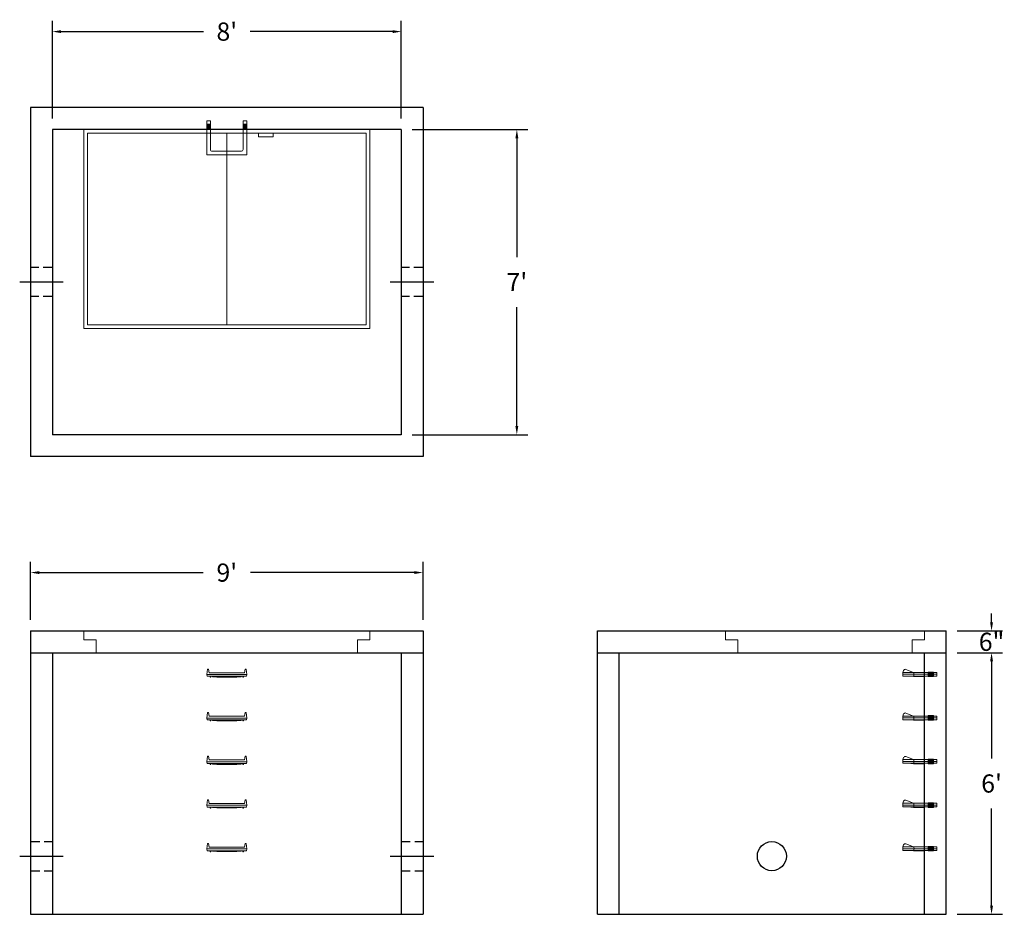
# Model space of a CAD drawing. Units: inches. Extents: x 18 to 289, y -3 to 243.
import ezdxf

# ---------------------------------------------------------------- set-up
doc = ezdxf.new("R2010")
doc.units = ezdxf.units.IN
doc.header["$MEASUREMENT"] = 0
doc.linetypes.add('CENTER', pattern=[2, 1.25, -0.25, 0.25, -0.25])
doc.linetypes.add('HIDDEN', pattern=[0.375, 0.25, -0.125])
doc.layers.add('center', color=5, linetype='CENTER')
doc.layers.add('hidden', color=1, linetype='Continuous')
doc.layers.add('DIMENSION', color=7, linetype='Continuous', lineweight=0)
doc.layers.add('HATCH', color=72, linetype='Continuous', lineweight=0)
doc.styles.add('SURESPEC', font='times.ttf', dxfattribs={"height": 5})
doc.dimstyles.new('SURESPEC', dxfattribs={"dimscale": 48, "dimtxt": 5, "dimasz": 0.05, "dimexe": 0.0625, "dimexo": 0.0625, "dimgap": 0.09, "dimtad": 0, "dimtih": 1, "dimtoh": 1, "dimdec": 4, "dimzin": 0, "dimdsep": 46, "dimlunit": 4, "dimtxsty": 'SURESPEC', "dimcen": 0.09375, "dimadec": 0, "dimazin": 0, "dimtfac": 1, "dimtdec": 4, "dimtofl": 0, "dimtmove": 0, "dimatfit": 3, "dimfxl": 0, "dimtolj": 1, "dimtzin": 0, "dimarcsym": 0})

# ---------------------------------------------------------------- blocks, each defined once
blk = doc.blocks.new('*D6')
at = {"layer": 'Defpoints', "color": 0}
for p in [(273.3, 74.74), (285.76, 74.74), (273.3, 68.74)]:
    blk.add_point(p, dxfattribs=at)
at = {"layer": 'DIMENSION', "color": 0, "lineweight": -2}
for p, q in [((285.76, 77.14), (285.76, 79.54)), ((276.3, 74.74), (288.76, 74.74)), ((276.3, 68.74), (288.76, 68.74)), ((285.76, 66.34), (285.76, 63.94))]:
    blk.add_line(p, q, dxfattribs=at)
at = {"layer": 'DIMENSION', "color": 0}
for points in [[(285.36, 77.14), (286.16, 77.14), (285.76, 74.74)], [(285.36, 66.34), (286.16, 66.34), (285.76, 68.74)]]:
    blk.add_solid(points, dxfattribs=at)
at = {"layer": 'DIMENSION', "color": 0, "insert": (285.76, 71.74), "char_height": 5, "attachment_point": 5, "style": 'SURESPEC'}
blk.add_mtext('\\A1;6"', dxfattribs=at)
blk = doc.blocks.new('*D7')
at = {"layer": 'Defpoints', "color": 0}
for p in [(273.3, 68.74), (285.76, 68.74), (273.3, -3.26)]:
    blk.add_point(p, dxfattribs=at)
at = {"layer": 'DIMENSION', "color": 0, "lineweight": -2}
for p, q in [((276.3, 68.74), (288.76, 68.74)), ((285.76, 66.34), (285.76, 39.6)), ((285.76, -0.86), (285.76, 25.88)), ((276.3, -3.26), (288.76, -3.26))]:
    blk.add_line(p, q, dxfattribs=at)
at = {"layer": 'DIMENSION', "color": 0}
for points in [[(285.36, 66.34), (286.16, 66.34), (285.76, 68.74)], [(285.36, -0.86), (286.16, -0.86), (285.76, -3.26)]]:
    blk.add_solid(points, dxfattribs=at)
at = {"layer": 'DIMENSION', "color": 0, "insert": (285.76, 32.74), "char_height": 5, "attachment_point": 5, "style": 'SURESPEC'}
blk.add_mtext("\\A1;6'", dxfattribs=at)
blk = doc.blocks.new('*D8')
at = {"layer": 'Defpoints', "color": 0}
for p in [(129.3, 90.79), (21.3, 74.74), (129.3, 74.74)]:
    blk.add_point(p, dxfattribs=at)
at = {"layer": 'DIMENSION', "color": 0, "lineweight": -2}
for p, q in [((21.3, 77.74), (21.3, 93.79)), ((129.3, 77.74), (129.3, 93.79)), ((23.7, 90.79), (68.77, 90.79)), ((126.9, 90.79), (81.83, 90.79))]:
    blk.add_line(p, q, dxfattribs=at)
at = {"layer": 'DIMENSION', "color": 0}
for points in [[(23.7, 91.19), (23.7, 90.39), (21.3, 90.79)], [(126.9, 91.19), (126.9, 90.39), (129.3, 90.79)]]:
    blk.add_solid(points, dxfattribs=at)
at = {"layer": 'DIMENSION', "color": 0, "insert": (75.3, 90.79), "char_height": 5, "attachment_point": 5, "style": 'SURESPEC'}
blk.add_mtext("\\A1;9'", dxfattribs=at)
blk = doc.blocks.new('*D9')
at = {"layer": 'Defpoints', "color": 0}
for p in [(123.3, 212.74), (123.3, 128.74), (155.12, 128.74)]:
    blk.add_point(p, dxfattribs=at)
at = {"layer": 'DIMENSION', "color": 0, "lineweight": -2}
for p, q in [((126.3, 212.74), (158.12, 212.74)), ((155.12, 210.34), (155.12, 177.61)), ((155.12, 131.14), (155.12, 163.87)), ((126.3, 128.74), (158.12, 128.74))]:
    blk.add_line(p, q, dxfattribs=at)
at = {"layer": 'DIMENSION', "color": 0}
for points in [[(154.72, 210.34), (155.52, 210.34), (155.12, 212.74)], [(154.72, 131.14), (155.52, 131.14), (155.12, 128.74)]]:
    blk.add_solid(points, dxfattribs=at)
at = {"layer": 'DIMENSION', "color": 0, "insert": (155.12, 170.74), "char_height": 5, "attachment_point": 5, "style": 'SURESPEC'}
blk.add_mtext("\\A1;7'", dxfattribs=at)
blk = doc.blocks.new('*D10')
at = {"layer": 'Defpoints', "color": 0}
for p in [(123.3, 239.67), (27.3, 212.74), (123.3, 212.74)]:
    blk.add_point(p, dxfattribs=at)
at = {"layer": 'DIMENSION', "color": 0, "lineweight": -2}
for p, q in [((27.3, 215.74), (27.3, 242.67)), ((123.3, 215.74), (123.3, 242.67)), ((29.7, 239.67), (68.85, 239.67)), ((120.9, 239.67), (81.75, 239.67))]:
    blk.add_line(p, q, dxfattribs=at)
at = {"layer": 'DIMENSION', "color": 0}
for points in [[(29.7, 240.07), (29.7, 239.27), (27.3, 239.67)], [(120.9, 240.07), (120.9, 239.27), (123.3, 239.67)]]:
    blk.add_solid(points, dxfattribs=at)
at = {"layer": 'DIMENSION', "color": 0, "insert": (75.3, 239.67), "char_height": 5, "attachment_point": 5, "style": 'SURESPEC'}
blk.add_mtext("\\A1;8'", dxfattribs=at)
blk = doc.blocks.new('MANHOLE STEP-10-SIDE VIEW')
at = {"layer": 'DIMENSION'}
for p, q in [((-3.38, 1), (-3.38, 0)), ((-3.38, 1), (6, 1)), ((-3.38, 0.5), (6, 0.5)), ((-3.38, 0), (6, 0)), ((-2.5, 1.12), (-1, 1.12)), ((-2.5, 1.12), (-2.5, -0.13)), ((-2.25, 1.12), (-2.25, -0.13)), ((-2, 1.12), (-2, -0.13)), ((-1.75, 1.12), (-1.75, -0.13)), ((-1.5, 1.12), (-1.5, -0.13)), ((-1.25, 1.12), (-1.25, -0.13)), ((-1, 1.12), (-1, -0.13)), ((0, 1), (0, -0.13)), ((3, 1), (2.83, 0.51)), ((2.83, 0.51), (3, 0)), ((3, 1), (5.1, 1.83)), ((3, -0.13), (4.5, 0)), ((6, 1), (5.74, 1.57)), ((6, 0), (6, 1)), ((-2.5, -0.13), (-1, -0.13)), ((0, -0.13), (3, -0.13))]:
    blk.add_line(p, q, dxfattribs=at)
blk.add_arc((5.29, 1.36), 0.5, 24.5278, 111.4613, dxfattribs=at)
blk = doc.blocks.new('MANHOLE STEP-10-FRONT VIEW')
at = {"layer": 'DIMENSION'}
for p, q in [((-5.5, -0.5), (-5.34, 1)), ((-5.01, 1), (-5.34, 1)), ((-5.01, 1), (-4.83, 0)), ((0, 0), (-4.83, 0)), ((0, 0), (4.83, 0)), ((5.01, 1), (4.83, 0)), ((5.01, 1), (5.34, 1)), ((5.5, -0.5), (5.34, 1)), ((-5.5, -0.5), (-5.41, -1)), ((0, -0.5), (-5.5, -0.5)), ((0, -1), (-5.41, -1)), ((-4.59, -1), (-4.59, -1.28)), ((-4.59, -1.28), (-4.39, -1.28)), ((-4.39, -1.28), (-4.39, -1)), ((-3.91, -1), (-3.91, -1.15)), ((-3.91, -1.15), (-2.76, -1.24)), ((-2.76, -1.24), (0, -1.24)), ((0, -0.5), (5.5, -0.5)), ((0, -1), (5.41, -1)), ((2.76, -1.24), (0, -1.24)), ((3.91, -1.15), (2.76, -1.24)), ((3.91, -1), (3.91, -1.15)), ((4.39, -1.28), (4.39, -1)), ((4.59, -1.28), (4.39, -1.28)), ((4.59, -1), (4.59, -1.28)), ((5.5, -0.5), (5.41, -1))]:
    blk.add_line(p, q, dxfattribs=at)
blk = doc.blocks.new('MANHOLE STEP-10-TOP VIEW')
at = {"layer": 'DIMENSION'}
for p, q in [((0, 11), (0, 10)), ((0, 11), (9.375, 11)), ((0.875, 11), (0.875, 10)), ((1.125, 11), (1.125, 10)), ((1.375, 11), (1.375, 10)), ((1.625, 11), (1.625, 10)), ((1.875, 11), (1.875, 10)), ((2.125, 11), (2.125, 10)), ((2.375, 11), (2.375, 10)), ((3.375, 11), (3.375, 10)), ((9.375, 11), (9.375, 0)), ((0, 10), (7.875, 10)), ((8.375, 9.5), (8.375, 1.5)), ((0, 1), (0, 0)), ((0, 1), (7.875, 1)), ((0, 0), (9.375, 0)), ((0.875, 1), (0.875, 0)), ((1.125, 1), (1.125, 0)), ((1.375, 1), (1.375, 0)), ((1.625, 1), (1.625, 0)), ((1.875, 1), (1.875, 0)), ((2.125, 1), (2.125, 0)), ((2.375, 1), (2.375, 0)), ((3.375, 1), (3.375, 0))]:
    blk.add_line(p, q, dxfattribs=at)
for centre, start, end in [((7.875, 9.5), 0, 90), ((7.875, 1.5), 270, 0)]:
    blk.add_arc(centre, 0.5, start, end, dxfattribs=at)
blk = doc.blocks.new('72 side view')
at = {"layer": 'HATCH'}
for p, q in [((-39.375, -2.5), (-39.375, 0)), ((-39.375, 0), (39.375, 0)), ((39.375, 0), (39.375, -2.5)), ((-39.375, -2.5), (-36, -2.5)), ((-36, -6), (-36, -2.5)), ((36, -2.5), (39.375, -2.5)), ((36, -2.5), (36, -6)), ((36, -6), (-36, -6))]:
    blk.add_line(p, q, dxfattribs=at)
blk = doc.blocks.new('72x48 top')
at = {"layer": 'HATCH'}
for p, q in [((39.37, 0), (-39.38, 0)), ((-39.38, 0), (-39.38, -54.75)), ((39.37, -54.75), (39.37, 0)), ((38.37, -1), (-38.38, -1)), ((-38.38, -1), (-38.38, -53.75)), ((0, -53.75), (0, -1)), ((8.76, -1), (8.76, -2)), ((12.76, -2), (8.76, -2)), ((12.76, -1), (12.76, -2)), ((38.37, -53.75), (38.37, -1)), ((-38.38, -53.75), (38.37, -53.75)), ((-39.38, -54.75), (39.37, -54.75))]:
    blk.add_line(p, q, dxfattribs=at)
blk = doc.blocks.new('48x48 side top right grab')
at = {"layer": 'HATCH'}
for p, q in [((-54.75, -2.5), (-54.75, 0)), ((-54.75, 0), (0, 0)), ((0, 0), (0, -2.5)), ((-54.75, -2.5), (-51.375, -2.5)), ((-51.375, -6), (-51.375, -2.5)), ((-3.375, -2.5), (0, -2.5)), ((-3.375, -2.5), (-3.375, -6)), ((-3.375, -6), (-51.375, -6))]:
    blk.add_line(p, q, dxfattribs=at)

msp = doc.modelspace()

# ---------------------------------------------------------------- linework, layer by layer
for p, q in [((129.30253, 218.73973), (21.30253, 218.73973)), ((21.30253, 218.73973), (21.30253, 122.73973)), ((129.30253, 218.73973), (129.30253, 122.73973)), ((123.30253, 212.73973), (27.30253, 212.73973)), ((27.30253, 212.73973), (27.30253, 128.73973)), ((123.30253, 212.73973), (123.30253, 128.73973)), ((123.30253, 128.73973), (27.30253, 128.73973)), ((129.30253, 122.73973), (21.30253, 122.73973)), ((21.30253, 74.73973), (129.30253, 74.73973)), ((21.30253, 74.73973), (21.30253, -3.26027)), ((129.30253, 74.73973), (129.30253, -3.26027)), ((177.30253, 74.73973), (273.30253, 74.73973)), ((177.30253, -3.26027), (177.30253, 74.73973)), ((273.30253, -3.26027), (273.30253, 74.73973)), ((21.30253, 68.73973), (129.30253, 68.73973)), ((27.30253, 68.73973), (27.30253, -3.26027)), ((123.30253, 68.73973), (123.30253, -3.26027)), ((177.30253, 68.73973), (273.30253, 68.73973)), ((183.30253, -3.26027), (183.30253, 68.73973)), ((267.30253, -3.26027), (267.30253, 68.73973)), ((21.30253, -3.26027), (129.30253, -3.26027)), ((177.30253, -3.26027), (273.30253, -3.26027))]:
    msp.add_line(p, q)
msp.add_circle((225.30253, 12.73973), 4)
at = {"layer": 'center', "linetype": 'CENTER', "ltscale": 10}
for p, q in [((30.30253, 170.73973), (18.30253, 170.73973)), ((132.30253, 170.73973), (120.30253, 170.73973)), ((18.30253, 12.73973), (30.30253, 12.73973)), ((120.30253, 12.73973), (132.30253, 12.73973))]:
    msp.add_line(p, q, dxfattribs=at)
at = {"layer": 'hidden', "linetype": 'HIDDEN', "ltscale": 10}
for p, q in [((27.30253, 174.73973), (21.30253, 174.73973)), ((129.30253, 174.73973), (123.30253, 174.73973)), ((27.30253, 166.73973), (21.30253, 166.73973)), ((129.30253, 166.73973), (123.30253, 166.73973)), ((21.30253, 16.73973), (27.30253, 16.73973)), ((123.30253, 16.73973), (129.30253, 16.73973)), ((21.30253, 8.73973), (27.30253, 8.73973)), ((123.30253, 8.73973), (129.30253, 8.73973))]:
    msp.add_line(p, q, dxfattribs=at)

# ---------------------------------------------------------------- block references
at = {"rotation": 270}
msp.add_blockref('MANHOLE STEP-10-TOP VIEW', (69.80253, 215.11473), dxfattribs=at)
for name, p in [('72x48 top', (75.30253, 212.73973)), ('72 side view', (75.30253, 74.73973)), ('48x48 side top right grab', (267.30253, 74.73973)), ('MANHOLE STEP-10-FRONT VIEW', (75.30253, 63.23973)), ('MANHOLE STEP-10-FRONT VIEW', (75.30253, 51.23973)), ('MANHOLE STEP-10-FRONT VIEW', (75.30253, 39.23973)), ('MANHOLE STEP-10-FRONT VIEW', (75.30253, 27.23973)), ('MANHOLE STEP-10-FRONT VIEW', (75.30253, 15.23973))]:
    msp.add_blockref(name, p)
at = {"xscale": -1}
for p in [(267.30253, 62.30223), (267.30253, 50.30223), (267.30253, 38.30223), (267.30253, 26.30223), (267.30253, 14.30223)]:
    msp.add_blockref('MANHOLE STEP-10-SIDE VIEW', p, dxfattribs=at)

# ---------------------------------------------------------------- dimensions: what is measured, and where the dimension line sits
at = {"layer": 'DIMENSION'}
for base, p1, p2, picture, middle in [((123.30253, 239.67009), (27.30253, 212.73973), (123.30253, 212.73973), '*D10', (75.30253, 239.67009)), ((129.30253, 90.78926), (21.30253, 74.73973), (129.30253, 74.73973), '*D8', (75.30253, 90.78926))]:
    dim = msp.add_linear_dim(base=base, p1=p1, p2=p2, dimstyle='SURESPEC', dxfattribs=at)
    dim.commit()
    dim.dimension.update_dxf_attribs({"geometry": picture, "text_midpoint": middle})
for base, p1, p2, picture, middle in [((155.12036, 128.73973), (123.30253, 212.73973), (123.30253, 128.73973), '*D9', (155.12036, 170.73973)), ((285.75922, 68.73973), (273.30253, -3.26027), (273.30253, 68.73973), '*D7', (285.75922, 32.73973))]:
    dim = msp.add_linear_dim(base=base, p1=p1, p2=p2, angle=90, dimstyle='SURESPEC', dxfattribs=at)
    dim.commit()
    dim.dimension.update_dxf_attribs({"geometry": picture, "text_midpoint": middle})
dim = msp.add_linear_dim(base=(285.75922, 74.73973), p1=(273.30253, 68.73973), p2=(273.30253, 74.73973), angle=90, dimstyle='SURESPEC', dxfattribs=at)
dim.commit()
dim.dimension.update_dxf_attribs({"geometry": '*D6', "text_midpoint": (285.75922, 71.73973), "dimtype": 160})

doc.saveas('drawing.dxf')
